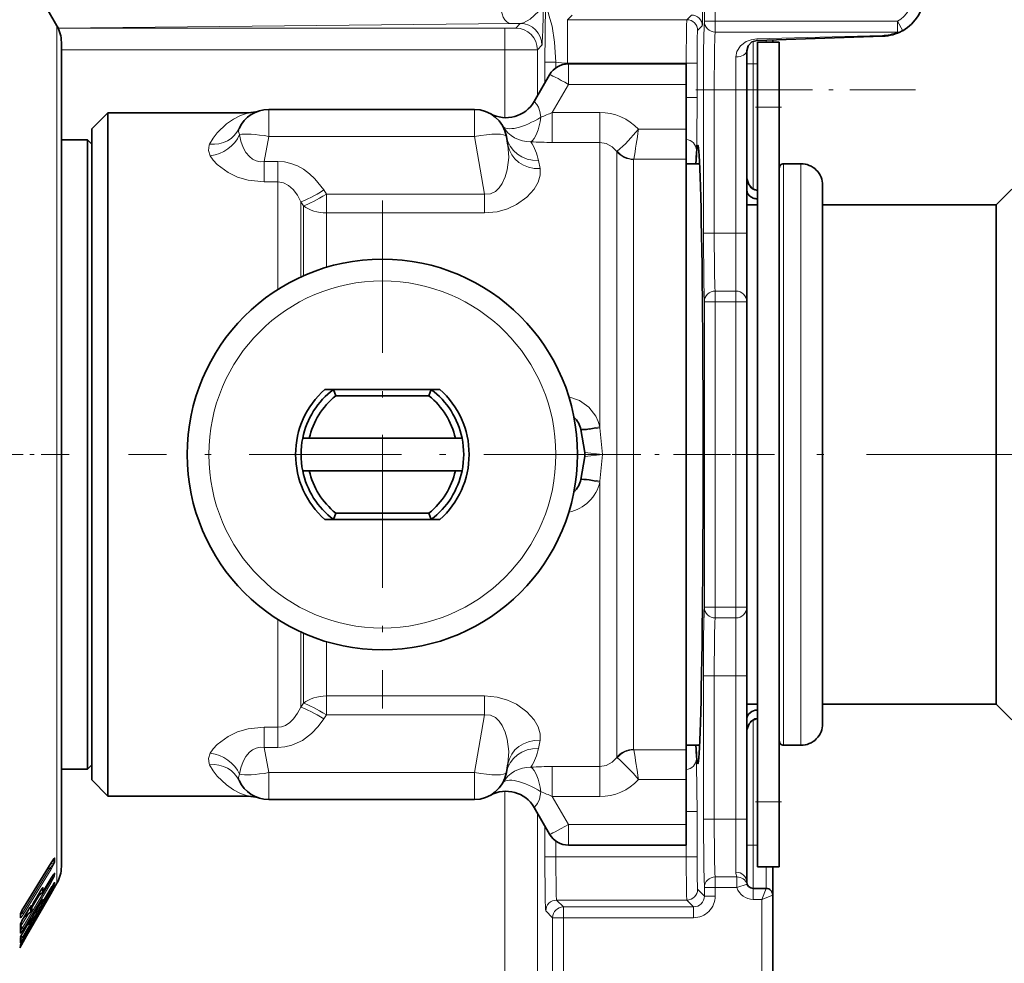
# Model space of a CAD drawing. Extents: x 0 to 420, y 0 to 297.
# Drawn here: x 361 to 384, y 190 to 212 of the extents above; entities that cross this region are included whole.
import ezdxf

# ---------------------------------------------------------------- set-up
doc = ezdxf.new("R2010")
doc.units = 0
doc.linetypes.add('DASHDOT', pattern=[18.5, 12, -3, 0.5, -3])

msp = doc.modelspace()

# ---------------------------------------------------------------- linework, layer by layer
at = {"color": 7, "lineweight": 35}
for p, q in [((361.810913, 211.98259), (360.950928, 213.472153)), ((381.306732, 211.870758), (381.297089, 211.86554)), ((361.911407, 211.60759), (361.911407, 210.444626)), ((361.911407, 193.770554), (361.911407, 211.60759)), ((377.952423, 211.648468), (380.845917, 211.745941)), ((378.461395, 211.60759), (377.961395, 211.60759)), ((377.961395, 211.60759), (377.961395, 210.10759)), ((378.311401, 211.660614), (378.311401, 211.60759)), ((378.461395, 211.60759), (378.461395, 210.10759)), ((377.711395, 211.407837), (377.711395, 210.507599)), ((373.600067, 211.10759), (376.311401, 211.10759)), ((376.311401, 210.633759), (376.311401, 211.10759)), ((372.812073, 210.242706), (373.167053, 210.85759)), ((361.911407, 210.444626), (361.911407, 209.357574)), ((376.311401, 210.633759), (376.311401, 209.59967)), ((377.711395, 207.207581), (377.711395, 210.507599)), ((362.611389, 209.60759), (362.986389, 209.98259)), ((362.986389, 209.98259), (362.986389, 205.883057)), ((362.986389, 209.98259), (366.222351, 209.98259)), ((371.432068, 210.057587), (366.690735, 210.057587)), ((377.961395, 210.10759), (377.961395, 194.10759)), ((378.461395, 210.10759), (378.461395, 194.10759)), ((362.611389, 209.60759), (362.611389, 205.703278)), ((376.311401, 208.91008), (376.311401, 209.59967)), ((362.511414, 209.35759), (361.911407, 209.35759)), ((362.511414, 209.35759), (362.511414, 196.633896)), ((362.611389, 209.257599), (362.511414, 209.35759)), ((372.170685, 209.437836), (372.206818, 209.232941)), ((362.611389, 209.257599), (362.611389, 196.709381)), ((376.311401, 198.751617), (376.311401, 208.91008)), ((376.311401, 208.807587), (376.624542, 208.807587)), ((378.461395, 198.94339), (378.461395, 208.707581)), ((378.561401, 208.807587), (378.961395, 208.807587)), ((383.461395, 207.85759), (384.286407, 208.682587)), ((379.461395, 199.135147), (379.461395, 208.307587)), ((379.461395, 207.955811), (379.461395, 207.85759)), ((377.711395, 207.85759), (377.961395, 207.85759)), ((379.461395, 207.85759), (383.461395, 207.85759)), ((383.461395, 199.350891), (383.461395, 207.85759)), ((377.711395, 207.207581), (377.711395, 205.627243)), ((362.986389, 198.332123), (362.986389, 205.883057)), ((362.611389, 205.703278), (362.611389, 194.60759)), ((377.711395, 198.587936), (377.711395, 205.627243)), ((368.186401, 203.60759), (367.988525, 203.60759)), ((368.237549, 203.457581), (368.186401, 203.60759)), ((370.436401, 203.60759), (368.186401, 203.60759)), ((370.385254, 203.457581), (370.436401, 203.60759)), ((370.436401, 203.60759), (370.634277, 203.60759)), ((370.385254, 203.457581), (368.237549, 203.457581)), ((367.627655, 202.48259), (367.474274, 202.48259)), ((370.995148, 202.48259), (367.627655, 202.48259)), ((370.995148, 202.48259), (371.148529, 202.48259)), ((373.884247, 202.681915), (373.977875, 202.151001)), ((373.884247, 201.533264), (373.977875, 202.064178)), ((367.627655, 201.73259), (367.474274, 201.73259)), ((370.995148, 201.73259), (367.627655, 201.73259)), ((370.995148, 201.73259), (371.148529, 201.73259)), ((368.237549, 200.757599), (368.186401, 200.60759)), ((368.237549, 200.757599), (370.385254, 200.757599)), ((370.385254, 200.757599), (370.436401, 200.60759)), ((368.186401, 200.60759), (367.988525, 200.60759)), ((368.186401, 200.60759), (370.436401, 200.60759)), ((370.436401, 200.60759), (368.186401, 200.60759)), ((370.436401, 200.60759), (370.634277, 200.60759)), ((383.461395, 196.35759), (383.461395, 199.350891)), ((379.461395, 195.907593), (379.461395, 199.135147)), ((378.461395, 195.507599), (378.461395, 198.94339)), ((376.311401, 195.305099), (376.311401, 198.751617)), ((377.711395, 198.587936), (377.711395, 197.007599)), ((362.986389, 198.332123), (362.986389, 194.23259)), ((377.711395, 193.707581), (377.711395, 197.007599)), ((362.511414, 196.633896), (362.511414, 194.85759)), ((377.711395, 196.35759), (377.961395, 196.35759)), ((379.461395, 196.35759), (379.461395, 196.259369)), ((379.461395, 196.35759), (383.461395, 196.35759)), ((383.461395, 196.35759), (384.286407, 195.532593)), ((379.461395, 196.259399), (379.461212, 196.251907)), ((376.311401, 195.407593), (376.624542, 195.407593)), ((376.311401, 194.615509), (376.311401, 195.305099)), ((378.561401, 195.407593), (378.961395, 195.407593)), ((372.170685, 194.777344), (372.206818, 194.982239)), ((361.911407, 194.857605), (361.911407, 192.60759)), ((362.511414, 194.85759), (361.911407, 194.85759)), ((362.611389, 194.957581), (362.511414, 194.85759)), ((362.611389, 194.60759), (362.986389, 194.23259)), ((376.311401, 193.581421), (376.311401, 194.615509)), ((362.986389, 194.23259), (366.222351, 194.23259)), ((371.432068, 194.157593), (366.690735, 194.157593)), ((377.961395, 192.60759), (377.961395, 194.10759)), ((378.461395, 192.60759), (378.461395, 194.10759)), ((372.812073, 193.972473), (373.167053, 193.35759)), ((361.911407, 192.60759), (361.911407, 193.770554)), ((377.711395, 193.707581), (377.711395, 192.257599)), ((376.311401, 193.10759), (376.311401, 193.581421)), ((373.600067, 193.10759), (376.311401, 193.10759)), ((361.675049, 192.699829), (361.03714, 191.663162)), ((378.461395, 192.60759), (377.961395, 192.60759)), ((378.311401, 192.60759), (378.311401, 191.957581)), ((361.678223, 192.345459), (361.494934, 192.039185)), ((361.678619, 192.121826), (361.495331, 191.808334)), ((361.669373, 192.030289), (361.568542, 191.855621)), ((361.747528, 192.122787), (361.669373, 191.987488)), ((361.810913, 192.23259), (361.747528, 192.122787)), ((378.161407, 192.10759), (377.861389, 192.10759)), ((361.669373, 191.987488), (361.109528, 191.017731)), ((361.406677, 192.010986), (361.304932, 191.840851)), ((361.477264, 192.018982), (361.351746, 191.919266)), ((378.311401, 172.257584), (378.311401, 191.957581)), ((361.13855, 191.593826), (361.037445, 191.424713)), ((361.232208, 191.676773), (361.236511, 191.689362)), ((361.233032, 191.627686), (361.232635, 191.677765)), ((361.239746, 191.701324), (361.236511, 191.689362)), ((361.240326, 191.703186), (361.239746, 191.701324)), ((361.407043, 191.731537), (361.305298, 191.557404)), ((361.476074, 191.78656), (361.409576, 191.73587)), ((361.49585, 191.717499), (361.498993, 191.725189)), ((361.498474, 191.723877), (361.498383, 191.722321)), ((361.500488, 191.728577), (361.498993, 191.725189)), ((360.972595, 191.521561), (360.970062, 191.510834)), ((360.970154, 191.481171), (360.970154, 191.511475)), ((361.204712, 191.569733), (361.051147, 191.447754)), ((361.233032, 191.385452), (361.232971, 191.407104)), ((361.238464, 191.422989), (361.235413, 191.41391)), ((361.239014, 191.4245), (361.238464, 191.422989)), ((361.407257, 191.567413), (361.305511, 191.391251)), ((360.97345, 191.287445), (360.971558, 191.280304)), ((361.138947, 191.292969), (361.037842, 191.119873)), ((361.203522, 191.327057), (361.123016, 191.265686)), ((361.201813, 191.206635), (361.189453, 191.197754)), ((361.235779, 191.262177), (361.232483, 191.254944)), ((361.23642, 191.26355), (361.235779, 191.262177)), ((361.109528, 191.017731), (360.950928, 190.743011)), ((360.972168, 190.987411), (360.970642, 190.98288)), ((361.13913, 191.111832), (361.038025, 190.936722)), ((360.969696, 190.809509), (360.967957, 190.805634))]:
    msp.add_line(p, q, dxfattribs=at)
at = {"color": 7, "lineweight": 13}
for p, q in [((376.734772, 212.934265), (376.734772, 212.087936)), ((376.984741, 212.934265), (376.984741, 212.087936)), ((373.578949, 212.125214), (373.686401, 212.232666)), ((376.329071, 212.125214), (376.436523, 212.232666)), ((372.275421, 212.034271), (361.838989, 211.929092)), ((372.275421, 212.034271), (372.490601, 212.036713)), ((372.385437, 211.931549), (372.490601, 212.036713)), ((373.578949, 212.125214), (373.578949, 211.125366)), ((373.578949, 212.125214), (376.329071, 212.125214)), ((376.984741, 212.087936), (376.734772, 212.087936)), ((381.182892, 212.087936), (376.984741, 212.087936)), ((376.984741, 212.087936), (376.984741, 211.841003)), ((381.182892, 212.087936), (381.182892, 211.841003)), ((381.182892, 212.087936), (381.306732, 211.870758)), ((361.810913, 211.98259), (361.810913, 193.441467)), ((372.135468, 211.927246), (361.839844, 211.927246)), ((372.135468, 211.927246), (372.135468, 211.427338)), ((376.579041, 211.875259), (376.686462, 211.982697)), ((381.182892, 211.841003), (376.984741, 211.841003)), ((377.861389, 211.628876), (377.861389, 211.10759)), ((377.94397, 211.681015), (380.837585, 211.763275)), ((378.161407, 211.655548), (378.161407, 211.60759)), ((372.135468, 211.427338), (361.911407, 211.427338)), ((372.135468, 211.427338), (372.135468, 209.868195)), ((372.885345, 211.43161), (372.990509, 211.536774)), ((372.885345, 211.43161), (372.885345, 210.36969)), ((373.307556, 211.150116), (373.057587, 211.150116)), ((373.057587, 211.150116), (373.057587, 210.667984)), ((373.307556, 211.150116), (373.307556, 211.013092)), ((373.578949, 211.125366), (376.316223, 211.125366)), ((373.600067, 210.633759), (373.600067, 211.10759)), ((376.316223, 211.125366), (376.316223, 210.331177)), ((376.316223, 211.125366), (376.566162, 211.125366)), ((376.566162, 211.125366), (376.566162, 210.331177)), ((377.461395, 211.267166), (377.461395, 210.507599)), ((377.711395, 211.10759), (377.861389, 211.10759)), ((377.861389, 211.10759), (377.961395, 211.10759)), ((377.861389, 211.10759), (377.861389, 208.221466)), ((373.228241, 209.989716), (373.600067, 210.633759)), ((373.600067, 210.633759), (376.311401, 210.633759)), ((376.711182, 207.207581), (376.711182, 210.507599)), ((376.961151, 210.507599), (376.711182, 210.507599)), ((376.961151, 207.207581), (376.961151, 210.507599)), ((376.961151, 210.507599), (377.461395, 210.507599)), ((377.461395, 207.207581), (377.461395, 210.507599)), ((377.461395, 210.507599), (377.711395, 210.507599)), ((376.316223, 210.331177), (376.566162, 210.331177)), ((366.690735, 210.057587), (366.690735, 209.437836)), ((371.432068, 210.057587), (371.432068, 209.437836)), ((374.322723, 209.989716), (373.228241, 209.989716)), ((373.228241, 209.989716), (373.228241, 209.29776)), ((374.322723, 209.989716), (374.322723, 209.29776)), ((378.461395, 210.10759), (377.961395, 210.10759)), ((376.311401, 209.59967), (375.215393, 209.59967)), ((366.690735, 209.437836), (366.588562, 208.858505)), ((371.432068, 209.437836), (366.690735, 209.437836)), ((371.432068, 209.437836), (371.666626, 208.107666)), ((374.322723, 209.29776), (373.228241, 209.29776)), ((374.322723, 202.745819), (374.322723, 209.29776)), ((374.713043, 209.086029), (374.72641, 209.095657)), ((374.713043, 198.661713), (374.713043, 209.086029)), ((366.588562, 208.858505), (366.588562, 208.390381)), ((366.900757, 208.858505), (366.588562, 208.858505)), ((366.900757, 208.858505), (366.900757, 208.390381)), ((372.945404, 208.69342), (372.909302, 208.879395)), ((375.103363, 208.903992), (375.105255, 208.91008)), ((375.103363, 198.751617), (375.103363, 208.903992)), ((376.311401, 208.91008), (375.105255, 208.91008)), ((378.561401, 198.895447), (378.561401, 208.807587)), ((378.961395, 198.895447), (378.961395, 208.807587)), ((366.900757, 208.390381), (366.588562, 208.390381)), ((366.900757, 208.390381), (366.900757, 205.90741)), ((368.022064, 208.107666), (367.961395, 208.202103)), ((377.957031, 208.181763), (377.958008, 208.193146)), ((377.957031, 208.181763), (377.957031, 207.99826)), ((367.431061, 207.929047), (367.431061, 206.195908)), ((367.49173, 207.837769), (367.431061, 207.929047)), ((368.022064, 208.107666), (368.022064, 207.672028)), ((371.666626, 208.107666), (368.022064, 208.107666)), ((371.666626, 208.107666), (371.666626, 207.672028)), ((379.461212, 207.963699), (379.461395, 207.955811)), ((367.49173, 206.223267), (367.49173, 207.837769)), ((371.666626, 207.672028), (368.022064, 207.672028)), ((368.022064, 206.418915), (368.022064, 207.672028)), ((376.961151, 207.207581), (376.711182, 207.207581)), ((376.961151, 207.207581), (377.461395, 207.207581)), ((377.461395, 207.207581), (377.461395, 205.874176)), ((377.461395, 207.207581), (377.711395, 207.207581)), ((376.984741, 205.874176), (377.461395, 205.874176)), ((376.984741, 205.627243), (376.984741, 205.874176)), ((377.461395, 205.874176), (377.461395, 205.627243)), ((376.734772, 205.627243), (376.734772, 198.587936)), ((376.984741, 205.627243), (376.734772, 205.627243)), ((376.984741, 205.627243), (376.984741, 198.587936)), ((376.984741, 205.627243), (377.461395, 205.627243)), ((377.461395, 198.587936), (377.461395, 205.627243)), ((377.461395, 205.627243), (377.711395, 205.627243)), ((374.325195, 202.722534), (374.322723, 202.745819)), ((374.385742, 202.10759), (374.325195, 202.722534)), ((373.977875, 202.151001), (374.385742, 202.10759)), ((373.977875, 202.064178), (374.385742, 202.10759)), ((374.385742, 202.10759), (374.325195, 201.492645)), ((374.322723, 201.46936), (374.325195, 201.492645)), ((374.322723, 198.571823), (374.322723, 201.46936)), ((378.561401, 195.407593), (378.561401, 198.895447)), ((378.961395, 195.407593), (378.961395, 198.895447)), ((374.713043, 198.661713), (374.713043, 195.12915)), ((375.103363, 198.751617), (375.103363, 195.311188)), ((374.322723, 198.571823), (374.322723, 194.917404)), ((376.984741, 198.587936), (376.734772, 198.587936)), ((376.984741, 198.587936), (376.984741, 198.341003)), ((377.461395, 198.587936), (376.984741, 198.587936)), ((377.461395, 198.587936), (377.461395, 198.341003)), ((377.461395, 198.587936), (377.711395, 198.587936)), ((366.900757, 198.307755), (366.900757, 195.824799)), ((377.461395, 198.341003), (376.984741, 198.341003)), ((377.461395, 198.341003), (377.461395, 197.007599)), ((367.431061, 198.019272), (367.431061, 196.286133)), ((367.49173, 197.991913), (367.49173, 196.377411)), ((368.022064, 197.796265), (368.022064, 196.543152)), ((376.711182, 193.707581), (376.711182, 197.007599)), ((376.961151, 197.007599), (376.711182, 197.007599)), ((376.961151, 193.707581), (376.961151, 197.007599)), ((376.961151, 197.007599), (377.461395, 197.007599)), ((377.461395, 193.707581), (377.461395, 197.007599)), ((377.461395, 197.007599), (377.711395, 197.007599)), ((367.431061, 196.286133), (367.49173, 196.377411)), ((368.022064, 196.543152), (368.022064, 196.107513)), ((368.022064, 196.543152), (371.666626, 196.543152)), ((371.666626, 196.543152), (371.666626, 196.107513)), ((377.957031, 196.033417), (377.957031, 196.216919)), ((367.961395, 196.013077), (368.022064, 196.107513)), ((368.022064, 196.107513), (371.666626, 196.107513)), ((371.432068, 194.777344), (371.666626, 196.107513)), ((377.861389, 195.993713), (377.861389, 193.10759)), ((377.958008, 196.022034), (377.957031, 196.033417)), ((366.588562, 195.824799), (366.588562, 195.356674)), ((366.588562, 195.824799), (366.900757, 195.824799)), ((366.900757, 195.824799), (366.900757, 195.356674)), ((372.909302, 195.335785), (372.945404, 195.521759)), ((366.690735, 194.777344), (366.588562, 195.356674)), ((366.588562, 195.356674), (366.900757, 195.356674)), ((375.103363, 195.311188), (375.105255, 195.305099)), ((376.311401, 195.305099), (375.105255, 195.305099)), ((374.713043, 195.12915), (374.72641, 195.119522)), ((371.432068, 194.777344), (366.690735, 194.777344)), ((366.690735, 194.157593), (366.690735, 194.777344)), ((371.432068, 194.157593), (371.432068, 194.777344)), ((374.322723, 194.917404), (373.228241, 194.917404)), ((373.228241, 194.225464), (373.228241, 194.917404)), ((374.322723, 194.225464), (374.322723, 194.917404)), ((376.311401, 194.615509), (375.215393, 194.615509)), ((372.135468, 194.346985), (372.135468, 188.472382)), ((373.228241, 194.225464), (373.600067, 193.581421)), ((374.322723, 194.225464), (373.228241, 194.225464)), ((378.461395, 194.10759), (377.961395, 194.10759)), ((372.885345, 193.845505), (372.885345, 188.718063)), ((376.316223, 193.884003), (376.316223, 192.839813)), ((376.316223, 193.884003), (376.566162, 193.884003)), ((376.566162, 193.884003), (376.566162, 192.839813)), ((376.961151, 193.707581), (376.711182, 193.707581)), ((376.961151, 193.707581), (377.461395, 193.707581)), ((377.461395, 193.707581), (377.461395, 192.484161)), ((377.461395, 193.707581), (377.711395, 193.707581)), ((361.810913, 193.441467), (361.810913, 192.23259)), ((373.057587, 193.547195), (373.057587, 192.839813)), ((373.600067, 193.581421), (376.311401, 193.581421)), ((373.600067, 193.581421), (373.600067, 193.10759)), ((373.307556, 193.202087), (373.307556, 192.839813)), ((377.711395, 193.10759), (377.861389, 193.10759)), ((377.861389, 193.10759), (377.961395, 193.10759)), ((377.861389, 193.10759), (377.861389, 192.10759)), ((361.72229, 192.771622), (361.738678, 192.785004)), ((361.738678, 192.696838), (361.738678, 192.785004)), ((361.76062, 192.719238), (361.76062, 192.807526)), ((373.307556, 192.839813), (373.057587, 192.839813)), ((373.307556, 192.839813), (376.316223, 192.839813)), ((376.316223, 192.839813), (376.566162, 192.839813)), ((361.654205, 192.582626), (361.016296, 191.545898)), ((361.676147, 192.704254), (361.038208, 191.667557)), ((361.676147, 192.550995), (361.038208, 191.514313)), ((361.654205, 192.582626), (361.58017, 192.545593)), ((361.738678, 192.696838), (361.644043, 192.649384)), ((361.676147, 192.704254), (361.675049, 192.699829)), ((378.161407, 192.60759), (378.161407, 192.10759)), ((361.64743, 192.254303), (361.016113, 191.198151)), ((361.678833, 192.347748), (361.495544, 192.041473)), ((361.611633, 192.234161), (361.64743, 192.254303)), ((361.672211, 192.335358), (361.73465, 192.370544)), ((361.678833, 192.347748), (361.678223, 192.345459)), ((361.738586, 192.437531), (361.73465, 192.370544)), ((361.760529, 192.460571), (361.756592, 192.393524)), ((376.984741, 192.374176), (377.483246, 192.374176)), ((376.984741, 192.127243), (376.984741, 192.374176)), ((377.483246, 192.127243), (377.483246, 192.374176)), ((361.669373, 192.226837), (361.038025, 191.170746)), ((361.669373, 192.048355), (361.038025, 190.967346)), ((361.464478, 192.101166), (361.471313, 192.106644)), ((361.495544, 192.041473), (361.494934, 192.039185)), ((361.678833, 192.12262), (361.495544, 191.809143)), ((361.669373, 192.030441), (361.568542, 191.855774)), ((361.678833, 192.12262), (361.678619, 192.121826)), ((361.704834, 192.166138), (361.73465, 192.184845)), ((361.707855, 192.096252), (361.73465, 192.114655)), ((361.738312, 192.220215), (361.73465, 192.184845)), ((361.756592, 192.173218), (361.746918, 192.160034)), ((361.756592, 192.13858), (361.747528, 192.122787)), ((361.760529, 192.24855), (361.756592, 192.20842)), ((376.579041, 192.08992), (376.734772, 191.934189)), ((376.734772, 192.127243), (376.734772, 191.934189)), ((376.984741, 192.127243), (376.734772, 192.127243)), ((376.984741, 192.127243), (376.984741, 191.934189)), ((376.984741, 192.127243), (377.483246, 192.127243)), ((377.483246, 192.127243), (377.719604, 192.20871)), ((377.861389, 191.85759), (377.861389, 192.10759)), ((378.061401, 191.85759), (378.161407, 192.10759)), ((361.491028, 191.802155), (361.016113, 190.988937)), ((361.232941, 191.663956), (361.416382, 191.970612)), ((361.305511, 191.843552), (361.304932, 191.840851)), ((361.407257, 192.013672), (361.305511, 191.843552)), ((361.473602, 192.018402), (361.354553, 191.923767)), ((361.407257, 192.013672), (361.406677, 192.010986)), ((361.477264, 192.018982), (361.473602, 192.018402)), ((361.495544, 191.809143), (361.495331, 191.808334)), ((373.328979, 191.839966), (376.329071, 191.839966)), ((373.328979, 191.839966), (373.484741, 191.684235)), ((376.329071, 191.839966), (376.484802, 191.684235)), ((376.984741, 191.934189), (376.734772, 191.934189)), ((378.061401, 191.85759), (377.861389, 191.85759)), ((378.061401, 191.85759), (378.311401, 191.957581)), ((378.061401, 172.35759), (378.061401, 191.85759)), ((361.016296, 191.545898), (360.990723, 191.572281)), ((361.038208, 191.667557), (361.03714, 191.663162)), ((361.13913, 191.596603), (361.038025, 191.42749)), ((361.13913, 191.596603), (361.13855, 191.593826)), ((361.196503, 191.684143), (361.204041, 191.690201)), ((361.20105, 191.569138), (361.200439, 191.624512)), ((361.206726, 191.648193), (361.204041, 191.690201)), ((361.228668, 191.671387), (361.225983, 191.71344)), ((361.232758, 191.686584), (361.228668, 191.671387)), ((361.233643, 191.689453), (361.232758, 191.686584)), ((361.407257, 191.732574), (361.305511, 191.558441)), ((361.407257, 191.732574), (361.407043, 191.731537)), ((361.473602, 191.785507), (361.410522, 191.737396)), ((361.466553, 191.665543), (361.466614, 191.668396)), ((361.476074, 191.78656), (361.473602, 191.785507)), ((361.490631, 191.706604), (361.49585, 191.717499)), ((361.490631, 191.706604), (361.494781, 191.716843)), ((361.494781, 191.716843), (361.498993, 191.725189)), ((361.497314, 191.722534), (361.494781, 191.716843)), ((361.497314, 191.722534), (361.500488, 191.728577)), ((373.079041, 191.589996), (373.234772, 191.434265)), ((373.484741, 191.684235), (376.484802, 191.684235)), ((373.484741, 191.434265), (373.484741, 191.684235)), ((376.484802, 191.434265), (376.484802, 191.684235)), ((360.960114, 191.446442), (360.960114, 191.477661)), ((360.97702, 191.236145), (361.151062, 191.527115)), ((361.016632, 191.387604), (361.053894, 191.449936)), ((361.038025, 191.42749), (361.037445, 191.424713)), ((361.20105, 191.569138), (361.053894, 191.452179)), ((361.20105, 191.326019), (361.200439, 191.359131)), ((361.204712, 191.569733), (361.20105, 191.569138)), ((361.206726, 191.375336), (361.204254, 191.398926)), ((361.228668, 191.399017), (361.225983, 191.424179)), ((361.232758, 191.411316), (361.228668, 191.399017)), ((361.232758, 191.411316), (361.238464, 191.422989)), ((361.233643, 191.413696), (361.232758, 191.411316)), ((361.233643, 191.413696), (361.239014, 191.4245)), ((361.305511, 191.558441), (361.305298, 191.557404)), ((361.407257, 191.567551), (361.305511, 191.391388)), ((373.234772, 191.434265), (373.234772, 172.780914)), ((373.484741, 191.434265), (373.234772, 191.434265)), ((373.484741, 191.434265), (373.484741, 172.780914)), ((373.484741, 191.434265), (376.484802, 191.434265)), ((360.97702, 191.236145), (360.973694, 191.238937)), ((360.973969, 191.231537), (360.97702, 191.236145)), ((360.97702, 191.236145), (361.016113, 191.198151)), ((361.038025, 191.120972), (361.037842, 191.119873)), ((361.13913, 191.294067), (361.038025, 191.120972)), ((361.20105, 191.326019), (361.123932, 191.267212)), ((361.13913, 191.294067), (361.138947, 191.292969)), ((361.20105, 191.206146), (361.189514, 191.197861)), ((361.20105, 191.206146), (361.200439, 191.215408)), ((361.203522, 191.327057), (361.20105, 191.326019)), ((361.206726, 191.223511), (361.206177, 191.225281)), ((361.225983, 191.254456), (361.216522, 191.241486)), ((361.228668, 191.247437), (361.225983, 191.254456)), ((361.232758, 191.2565), (361.228668, 191.247437)), ((361.228668, 191.247437), (361.232483, 191.254944)), ((361.232758, 191.2565), (361.235779, 191.262177)), ((361.233643, 191.258331), (361.232758, 191.2565)), ((361.233643, 191.258331), (361.23642, 191.26355)), ((360.966614, 190.976151), (360.972168, 190.987411)), ((361.038025, 190.967346), (360.966614, 190.858948)), ((361.038025, 190.893921), (360.966614, 190.770905)), ((361.016113, 190.988937), (360.984253, 191.0168)), ((361.13913, 191.111969), (361.038025, 190.936859)), ((361.109528, 191.017731), (361.038025, 190.893921)), ((360.966614, 190.80368), (360.961853, 190.790924)), ((360.961853, 190.763489), (360.967407, 190.775482)), ((360.961853, 190.763489), (360.966614, 190.770905)), ((360.966614, 190.80368), (360.969696, 190.809509))]:
    msp.add_line(p, q, dxfattribs=at)
at = {"color": 7, "linetype": 'DASHDOT', "lineweight": 13, "ltscale": 0.003008}
for p, q in [((377.971436, 211.10759), (377.851135, 211.10759)), ((377.971436, 193.10759), (377.851135, 193.10759))]:
    msp.add_line(p, q, dxfattribs=at)
at = {"color": 7, "linetype": 'DASHDOT', "lineweight": 13, "ltscale": 0.126775}
msp.add_line((381.605469, 210.507599), (376.534485, 210.507599), dxfattribs=at)
at = {"color": 7, "linetype": 'DASHDOT', "lineweight": 13, "ltscale": 0.015007}
msp.add_line((378.511414, 210.10759), (377.911133, 210.10759), dxfattribs=at)
at = {"color": 7, "linetype": 'DASHDOT', "lineweight": 13, "ltscale": 0.2925}
for p, q in [((369.311401, 207.957581), (369.311401, 196.257599)), ((375.161407, 202.10759), (363.461395, 202.10759))]:
    msp.add_line(p, q, dxfattribs=at)
at = {"color": 7, "linetype": 'DASHDOT', "lineweight": 13, "ltscale": 0.015058}
msp.add_line((377.511597, 207.207581), (376.909271, 207.207581), dxfattribs=at)
at = {"color": 7, "linetype": 'DASHDOT', "lineweight": 13, "ltscale": 0.022507}
msp.add_line((369.311401, 202.557617), (369.311401, 201.657318), dxfattribs=at)
at = {"color": 7, "linetype": 'DASHDOT', "lineweight": 13, "ltscale": 0.053397}
msp.add_line((362.089386, 202.10759), (359.953491, 202.10759), dxfattribs=at)
at = {"color": 7, "linetype": 'DASHDOT', "lineweight": 13, "ltscale": 0.109167}
msp.add_line((373.958588, 202.10759), (378.325287, 202.10759), dxfattribs=at)
at = {"color": 7, "linetype": 'DASHDOT', "lineweight": 13, "ltscale": 0.325507}
msp.add_line((390.396423, 202.10759), (377.376129, 202.10759), dxfattribs=at)
at = {"color": 7, "linetype": 'DASHDOT', "lineweight": 13, "ltscale": 0.015131}
msp.add_line((377.511841, 197.007599), (376.906616, 197.007599), dxfattribs=at)
at = {"color": 7, "linetype": 'DASHDOT', "lineweight": 13, "ltscale": 0.015}
msp.add_line((377.911407, 194.10759), (378.511414, 194.10759), dxfattribs=at)
at = {"color": 7, "linetype": 'DASHDOT', "lineweight": 13, "ltscale": 0.015714}
msp.add_line((377.535645, 193.707581), (376.907074, 193.707581), dxfattribs=at)
at = {"color": 7, "lineweight": 13}
for points in [[(376.686462, 211.982697), (376.686768, 211.98317), (376.687317, 211.985168), (376.689026, 211.999634), (376.693695, 212.11618), (376.698669, 212.970367)], [(372.490601, 212.036713), (372.567017, 212.052597), (372.72052, 212.134888), (372.912506, 212.312012), (372.992706, 212.440475), (373.025116, 212.571228)], [(372.990509, 211.536774), (372.991394, 211.538422), (372.993073, 211.546082), (372.997864, 211.59787), (373.009033, 211.875946), (373.025116, 212.571228)], [(373.057587, 211.150116), (373.073425, 212.471954), (373.079041, 212.625153)], [(373.307556, 211.150116), (373.278809, 211.606812), (373.224823, 211.972656), (373.152039, 212.230865), (373.086761, 212.496429), (373.079041, 212.625153)], [(376.329071, 212.125214), (376.328827, 212.124725), (376.328339, 212.12265), (376.326874, 212.10817), (376.322906, 211.997559), (376.316223, 211.125366)], [(376.711182, 210.507599), (376.716064, 211.408966), (376.728943, 211.997726), (376.734772, 212.087936)], [(372.385437, 211.931549), (372.384888, 211.93132), (372.381805, 211.930878), (372.204468, 211.927429), (372.135468, 211.927246)], [(376.579041, 211.875259), (376.578705, 211.874725), (376.578064, 211.872314), (376.576202, 211.854553), (376.571106, 211.711548), (376.566162, 211.125366)], [(376.961151, 210.507599), (376.968506, 211.419159), (376.977478, 211.735107), (376.984741, 211.841003)], [(377.94397, 211.681015), (377.811157, 211.662354), (377.698151, 211.619751), (377.566772, 211.522308), (377.483429, 211.389374), (377.461395, 211.267166)], [(372.885345, 211.43161), (372.873871, 211.430939), (372.135468, 211.427338)], [(372.964081, 209.879395), (372.944214, 210.011993), (372.90863, 210.110992), (372.870178, 210.173615), (372.817688, 210.23172), (372.812958, 210.237885), (372.81192, 210.240173), (372.811798, 210.241989), (372.812073, 210.242706)], [(376.549866, 209.121826), (376.557983, 209.354782), (376.566162, 210.331177)], [(365.328613, 209.255112), (365.410095, 209.394623), (365.503693, 209.518814), (365.71579, 209.722321), (365.882751, 209.835419), (366.043457, 209.916992), (366.222351, 209.98259)], [(366.018097, 209.476532), (365.996399, 209.551636), (366.009674, 209.621704)], [(374.72641, 209.095657), (374.917877, 209.264862), (375.215393, 209.59967)], [(366.588562, 208.858505), (366.493195, 208.854095), (366.402496, 208.872482), (366.319702, 208.912262), (366.246918, 208.969818), (366.166595, 209.066437), (366.104309, 209.177765), (366.050262, 209.324707), (366.018097, 209.476532)], [(374.713043, 209.086029), (374.606018, 209.198944), (374.471924, 209.272278), (374.322723, 209.29776)], [(365.345459, 208.990021), (365.303284, 209.113358), (365.317993, 209.231201), (365.328613, 209.255112)], [(372.206818, 209.232941), (372.227051, 208.952362), (372.192322, 208.665253), (372.145416, 208.502594), (372.074829, 208.348434), (372.006287, 208.249146), (371.9216, 208.169067), (371.801422, 208.112228), (371.666626, 208.107666)], [(366.588562, 208.390381), (366.218262, 208.428192), (365.970764, 208.500824), (365.754181, 208.603546), (365.50592, 208.787872), (365.414337, 208.888077), (365.345459, 208.990021)], [(367.961395, 208.202103), (367.75766, 208.462189), (367.634308, 208.577667), (367.496063, 208.678833), (367.355347, 208.755981), (367.203613, 208.813721), (367.054199, 208.847107), (366.900757, 208.858505)], [(372.945404, 208.69342), (372.947968, 208.542633), (372.901489, 208.383728), (372.809021, 208.22229), (372.638947, 208.033356), (372.40451, 207.864044), (372.194092, 207.765274), (371.955994, 207.698853), (371.666626, 207.672028)], [(367.431061, 207.929047), (367.35144, 208.080353), (367.251831, 208.213684), (367.149109, 208.305664), (367.032532, 208.367188), (366.900757, 208.390381)], [(377.957031, 208.181763), (377.894104, 208.194092), (377.807922, 208.252228), (377.748444, 208.340683), (377.71817, 208.437546), (377.711395, 208.513733)], [(376.734772, 205.627243), (376.719971, 206.042725), (376.711182, 207.207581)], [(376.984741, 205.874176), (376.978241, 205.96347), (376.967957, 206.325012), (376.961151, 207.207581)], [(374.322723, 202.745819), (374.285461, 202.870972), (374.229706, 202.989075), (374.069336, 203.194733), (373.856964, 203.347778), (373.61026, 203.438446)], [(376.711182, 197.007599), (376.716064, 197.908966), (376.728943, 198.497726), (376.734772, 198.587936)], [(376.961151, 197.007599), (376.968506, 197.919159), (376.977478, 198.235107), (376.984741, 198.341003)], [(372.945404, 195.521759), (372.947968, 195.672546), (372.901489, 195.831451), (372.809021, 195.992889), (372.638947, 196.181824), (372.40451, 196.351135), (372.194092, 196.449905), (371.955994, 196.516327), (371.666626, 196.543152)], [(366.900757, 195.824799), (366.989929, 195.835358), (367.075806, 195.866058), (367.176788, 195.930511), (367.265625, 196.017059), (367.356781, 196.143555), (367.431061, 196.286133)], [(366.900757, 195.356674), (367.066925, 195.370041), (367.228119, 195.409088), (367.46936, 195.519836), (367.677765, 195.675232), (367.83197, 195.836395), (367.961395, 196.013077)], [(372.206818, 194.982239), (372.227051, 195.262817), (372.192322, 195.549927), (372.145416, 195.712585), (372.074829, 195.866745), (372.006287, 195.966034), (371.9216, 196.046112), (371.801422, 196.102951), (371.666626, 196.107513)], [(377.957031, 196.033417), (377.894104, 196.021088), (377.807922, 195.962952), (377.748444, 195.874496), (377.71817, 195.777618), (377.711395, 195.701447)], [(366.588562, 195.824799), (366.218262, 195.786987), (365.970764, 195.714355), (365.754181, 195.611633), (365.50592, 195.427307), (365.414337, 195.327103), (365.345459, 195.225159)], [(365.345459, 195.225159), (365.303284, 195.101822), (365.317993, 194.983963), (365.328613, 194.960068)], [(366.588562, 195.356674), (366.493195, 195.361084), (366.402496, 195.342697), (366.319702, 195.302917), (366.246918, 195.245361), (366.166595, 195.148743), (366.104309, 195.037415), (366.050262, 194.890457), (366.018097, 194.738647)], [(374.713043, 195.12915), (374.606018, 195.016235), (374.471924, 194.942902), (374.322723, 194.917404)], [(375.215393, 194.615509), (375.093842, 194.761398), (374.780548, 195.077286), (374.72641, 195.119522)], [(376.566162, 193.884003), (376.555786, 194.947937), (376.549866, 195.093353)], [(365.328613, 194.960068), (365.410095, 194.820557), (365.503693, 194.696365), (365.71579, 194.492859), (365.882751, 194.379761), (366.043457, 194.298187), (366.222351, 194.23259)], [(366.018097, 194.738647), (365.996399, 194.663544), (366.009674, 194.593475)], [(372.812073, 193.972473), (372.811768, 193.973236), (372.811981, 193.975189), (372.813202, 193.977676), (372.818604, 193.984482), (372.884735, 194.062256), (372.933105, 194.164551), (372.964081, 194.335785)], [(376.734772, 192.127243), (376.719421, 192.573547), (376.711182, 193.707581)], [(376.984741, 192.374176), (376.978241, 192.46347), (376.967957, 192.825012), (376.961151, 193.707581)], [(361.676147, 192.704254), (361.738617, 192.796417), (361.751007, 192.809479), (361.754944, 192.812164), (361.75769, 192.812897), (361.758667, 192.812653), (361.759766, 192.811615), (361.760223, 192.810516), (361.76062, 192.807526)], [(361.676147, 192.550995), (361.758606, 192.708221), (361.76062, 192.719238)], [(361.733704, 192.786514), (361.736969, 192.788849), (361.738068, 192.789307), (361.738831, 192.789398), (361.739288, 192.789124), (361.739471, 192.788513), (361.739441, 192.787598), (361.738678, 192.785004)], [(373.057587, 192.839813), (373.065491, 191.877228), (373.073975, 191.62915), (373.077332, 191.59549), (373.078461, 191.590988), (373.079041, 191.589996)], [(373.307556, 192.839813), (373.319427, 191.949677), (373.325653, 191.854431), (373.327881, 191.842163), (373.328613, 191.840393), (373.328979, 191.839966)], [(376.316223, 192.839813), (376.323395, 191.947479), (376.327087, 191.85434), (376.3284, 191.842163), (376.329071, 191.839966)], [(376.566162, 192.839813), (376.568878, 192.382263), (376.575928, 192.114532), (376.577972, 192.093369), (376.578674, 192.090546), (376.579041, 192.08992)], [(361.654205, 192.582626), (361.721588, 192.661072), (361.736694, 192.684814), (361.739166, 192.691406), (361.739319, 192.695526), (361.738678, 192.696838)], [(361.73465, 192.370544), (361.735199, 192.369446), (361.735229, 192.368362), (361.734406, 192.365082), (361.730164, 192.35675), (361.64743, 192.254303)], [(361.756592, 192.393524), (361.753387, 192.382095), (361.669373, 192.226837)], [(361.760529, 192.460571), (361.760406, 192.46225), (361.760223, 192.46286), (361.759766, 192.463486), (361.758606, 192.463684), (361.757507, 192.463257), (361.754364, 192.460846), (361.735046, 192.436478), (361.678833, 192.347748)], [(361.738586, 192.437531), (361.739502, 192.439667), (361.739624, 192.440323), (361.738892, 192.440582), (361.737579, 192.439697)], [(361.407257, 192.013672), (361.478333, 192.121765), (361.486389, 192.13031), (361.489075, 192.132248), (361.490997, 192.132935), (361.49173, 192.132874), (361.492523, 192.132355), (361.492889, 192.131714), (361.493256, 192.129837)], [(361.73465, 192.184845), (361.735199, 192.184296), (361.735229, 192.183502), (361.734253, 192.180664), (361.700684, 192.134216), (361.64743, 192.069977)], [(361.73465, 192.114655), (361.735168, 192.114777), (361.735168, 192.114182), (361.73468, 192.113098), (361.712585, 192.083206), (361.667664, 192.027344)], [(361.756592, 192.20842), (361.753387, 192.199799), (361.669373, 192.048355)], [(361.756592, 192.173218), (361.755737, 192.172882), (361.754211, 192.171112), (361.669373, 192.030441)], [(361.760529, 192.24855), (361.760468, 192.249268), (361.760132, 192.249695), (361.75943, 192.249527), (361.758606, 192.248932), (361.754364, 192.24411), (361.678833, 192.12262)], [(361.407257, 191.732574), (361.478333, 191.84726), (361.489075, 191.86084), (361.49173, 191.862946), (361.492279, 191.863129), (361.492798, 191.863007), (361.493256, 191.862)], [(361.13913, 191.596603), (361.210236, 191.704712), (361.218689, 191.713684), (361.221497, 191.715759), (361.223541, 191.716522), (361.224304, 191.716492), (361.225159, 191.715958), (361.225555, 191.715332), (361.225983, 191.71344)], [(361.038208, 191.514313), (360.9823, 191.442352), (360.969757, 191.435272), (360.965424, 191.435013)], [(361.016296, 191.545898), (360.986603, 191.515244), (360.970459, 191.513123)], [(361.13913, 191.294067), (361.210236, 191.408676), (361.221497, 191.422882), (361.224304, 191.42511), (361.224915, 191.425293), (361.225464, 191.425201), (361.225983, 191.424179)], [(361.038025, 191.170746), (360.983002, 191.091248), (360.970764, 191.079803), (360.966614, 191.077454)], [(361.016113, 191.198151), (360.985321, 191.163086), (360.973724, 191.159027)], [(361.13913, 191.111969), (361.210205, 191.231995), (361.224304, 191.253128), (361.225372, 191.254288), (361.225983, 191.254456)], [(360.961853, 190.85849), (360.961914, 190.856842), (360.962128, 190.856384), (360.963043, 190.856201), (360.963959, 190.856644), (360.966614, 190.858948)]]:
    msp.add_lwpolyline(points, dxfattribs=at)
at = {"color": 7, "lineweight": 35}
for points in [[(377.952423, 211.648468), (377.832214, 211.614563), (377.741852, 211.523972), (377.711395, 211.407837)], [(377.958008, 208.193146), (377.847748, 208.230133), (377.761505, 208.324585), (377.713959, 208.469116), (377.711395, 208.513733)], [(377.859039, 208.015518), (377.780823, 208.05957), (377.732239, 208.117767), (377.711395, 208.19693)], [(377.957031, 196.216919), (377.908997, 196.212646), (377.825317, 196.184998), (377.756134, 196.13147), (377.719208, 196.067291), (377.711395, 196.01825)], [(377.958008, 196.022034), (377.852081, 195.987946), (377.767365, 195.900192), (377.716614, 195.764908), (377.711395, 195.701447)]]:
    msp.add_lwpolyline(points, dxfattribs=at)
msp.add_circle((369.311401, 202.10759), 4.5, dxfattribs=at)
at = {"color": 7, "lineweight": 13}
msp.add_circle((369.311401, 202.10759), 4, dxfattribs=at)
for centre, radius, start, end in [((380.811279, 212.739532), 0.750129, 299.696868, 357.320795), ((380.812073, 212.68161), 0.918682, 271.590059, 293.803623), ((381.194183, 212.066772), 0.226036, 267.138271, 297.088705), ((373.578949, 212.625488), 1.500105, 259.576774, 270.000161), ((339.000854, 210.299286), 37.315317, 359.087559, 0.048966), ((371.960297, 212.650391), 2.947277, 289.912396, 295.480052), ((374.318268, 208.765045), 1.22498, 42.932479, 89.791238), ((356.504395, 212.215485), 18.892661, 349.923658, 352.041604), ((371.650177, 208.632019), 1.283244, 11.115774, 32.096001), ((373.219696, 216.555862), 7.258063, 266.189216, 270.067384), ((375.101318, 209.409973), 0.50584, 219.837825, 270.230154), ((375.12381, 209.427185), 0.51751, 219.838098, 267.9448), ((389.88028, 208.274689), 13.357336, 176.363749, 177.713531), ((376.983826, 205.624634), 0.249307, 89.790548, 179.402227), ((371.650177, 195.58316), 1.283244, 327.903978, 348.884222), ((375.101318, 194.805206), 0.50584, 89.769846, 140.162175), ((375.12381, 194.787994), 0.51751, 92.055193, 140.161916), ((356.504578, 191.999725), 18.892469, 7.958423, 10.07639), ((389.88028, 195.940491), 13.357336, 182.286469, 183.636251), ((373.219757, 187.66011), 7.257272, 89.933032, 93.811624), ((374.318268, 195.450134), 1.224973, 270.208639, 317.067685), ((371.960297, 191.564789), 2.947268, 64.519934, 70.087597), ((339.000763, 193.915894), 37.315403, 359.951034, 0.91244), ((361.699463, 192.757202), 0.071982, 302.997734, 328.152204), ((361.698944, 192.845703), 0.072535, 303.208541, 328.234583), ((377.751709, 192.484695), 0.290307, 180.108062, 202.377621), ((361.694275, 192.431046), 0.07273, 303.705441, 328.934271), ((361.697845, 192.498291), 0.073164, 303.846867, 328.963914), ((376.983826, 192.124634), 0.249307, 89.790548, 179.402227), ((361.470734, 192.108154), 0.001392, 291.101949, 83.367629), ((361.429901, 192.167786), 0.073856, 304.109088, 329.073245), ((360.231873, 192.03038), 1.241813, 359.44688, 3.520653), ((360.250244, 192.053467), 1.245351, 359.447876, 3.515595), ((361.703827, 192.131943), 0.035298, 330.711995, 20.629999), ((361.692719, 192.24585), 0.074013, 304.500133, 329.630783), ((361.691772, 192.175995), 0.074834, 304.949775, 329.992179), ((361.696533, 192.286011), 0.07414, 310.338982, 329.651321), ((361.725464, 192.155914), 0.035605, 330.886226, 29.091056), ((377.861389, 192.257599), 0.4, 199.018302, 269.999997), ((361.964203, 191.440277), 0.772131, 148.524267, 161.167275), ((361.428772, 191.899673), 0.074696, 304.733326, 329.703105), ((361.028503, 191.792664), 0.445169, 359.078248, 5.632594), ((361.04892, 191.816299), 0.44667, 359.081009, 5.872011), ((363.189697, 190.899475), 1.882053, 149.464497, 154.065203), ((361.608459, 191.917221), 0.093161, 49.084089, 62.126007), ((376.484924, 191.934052), 0.249831, 269.97071, 0.029293), ((376.484833, 191.934158), 0.499887, 269.996036, 0.00395), ((361.627838, 191.301971), 0.693636, 148.20027, 162.789609), ((361.256653, 191.621887), 0.056338, 152.206408, 177.336901), ((361.16037, 191.684525), 0.072131, 303.721895, 353.502656), ((361.203278, 191.69165), 0.00151, 298.402383, 182.388553), ((361.162506, 191.751434), 0.073992, 304.165707, 329.103824), ((361.174438, 191.702682), 0.063308, 300.643013, 335.032158), ((361.179565, 191.703552), 0.05871, 326.757087, 346.000867), ((361.189301, 191.716248), 0.052629, 325.697233, 343.530838), ((361.192169, 191.718155), 0.05042, 325.307642, 342.720904), ((363.904083, 190.175919), 2.858175, 147.615824, 150.866543), ((360.969727, 191.443542), 0.009781, 163.193218, 243.229173), ((361.075012, 191.471558), 0.115152, 161.999875, 176.956322), ((360.903137, 191.481766), 0.067014, 328.201074, 359.498959), ((360.903015, 191.513016), 0.067145, 328.228907, 358.562809), ((360.898163, 191.470642), 0.076117, 332.080657, 18.871109), ((360.929413, 191.534027), 0.044946, 323.28496, 343.893755), ((361.680237, 191.034058), 0.752929, 148.506508, 161.45973), ((361.232971, 191.355408), 0.032841, 142.774859, 173.447436), ((361.158264, 191.420227), 0.074223, 304.621516, 344.432382), ((361.161407, 191.461884), 0.074777, 304.769246, 329.725473), ((361.170349, 191.431885), 0.067232, 302.762694, 328.042966), ((362.18869, 191.026428), 1.030824, 148.93625, 157.927675), ((363.178162, 190.289871), 2.17246, 149.535408, 153.52443), ((361.046783, 191.244568), 0.085103, 160.228697, 177.88042), ((359.607025, 191.16568), 1.35728, 356.53487, 3.464753), ((360.901184, 191.284042), 0.070713, 329.082066, 357.998819), ((361.885803, 190.609604), 0.989807, 148.902236, 158.25898), ((360.900208, 191.113129), 0.075375, 331.765577, 15.842002), ((360.925293, 191.302124), 0.050339, 325.195904, 343.064993), ((361.219147, 191.206787), 0.020699, 126.605083, 155.251962), ((361.15744, 191.276855), 0.075004, 304.989161, 325.367058), ((360.965515, 191.081116), 0.004026, 145.586684, 286.638188), ((361.021301, 190.951752), 0.059784, 155.957398, 175.294346), ((360.901611, 191.119843), 0.070268, 328.984811, 356.474413), ((360.477631, 190.907562), 0.486695, 354.212167, 5.787272), ((360.898285, 190.993774), 0.073608, 329.714279, 353.231771), ((362.72049, 189.944855), 1.952995, 149.475398, 153.909803), ((360.902618, 190.893982), 0.07297, 331.293873, 14.114352), ((360.929321, 191.025818), 0.093874, 298.794791, 336.963071), ((360.976166, 190.822296), 0.094796, 49.167738, 62.058095), ((360.896912, 190.8284), 0.07495, 330.00088, 344.413039), ((360.925079, 190.777222), 0.039235, 339.526083, 20.466001), ((360.898621, 190.895508), 0.073265, 329.648436, 354.211672), ((360.907013, 190.804825), 0.068583, 330.36413, 11.28288)]:
    msp.add_arc(centre, radius, start, end, dxfattribs=at)
at = {"color": 7, "lineweight": 35}
for centre, radius, start, end in [((380.811279, 212.739532), 1.000131, 299.696355, 358.143738), ((361.161407, 211.60759), 0.75, 0.000001, 30.000001), ((380.808319, 212.796082), 1.050907, 272.051554, 297.712349), ((373.600067, 210.60759), 0.5, 90.000003, 149.999997), ((372.162537, 210.617706), 0.75, 240.857827, 329.999999), ((366.690735, 209.307587), 0.75, 90.000003, 155.239517), ((366.222351, 210.732574), 0.74999, 269.99982, 288.19502), ((371.432068, 209.307587), 0.75, 10.000001, 90.000003), ((378.561401, 208.707581), 0.1, 90.000003, 180.000005), ((378.961395, 208.307587), 0.5, 0, 90.000003), ((377.959381, 208.299103), 0.300825, 250.517566, 269.55555), ((369.311401, 202.10759), 2, 131.409616, 228.590384), ((369.311401, 202.10759), 1.875, 126.869903, 168.463037), ((369.311401, 202.10759), 1.875, 11.53696, 53.130102), ((369.311401, 202.10759), 2, 311.409621, 48.590379), ((369.311401, 202.10759), 1.725, 128.499955, 167.444137), ((369.311401, 202.10759), 1.725, 12.555857, 51.50005), ((373.391846, 202.595093), 0.5, 10.000001, 47.582694), ((369.311401, 202.10759), 1.875, 168.463037, 191.536963), ((369.311401, 202.10759), 1.875, 348.46304, 11.53696), ((373.731659, 202.10759), 0.25, 349.999999, 10.000001), ((369.311401, 202.10759), 1.875, 191.536963, 233.130097), ((369.311401, 202.10759), 1.725, 192.555863, 231.500045), ((369.311401, 202.10759), 1.725, 308.49995, 347.444143), ((369.311401, 202.10759), 1.875, 306.869898, 348.46304), ((373.391846, 201.620087), 0.5, 312.417306, 349.999999), ((378.961395, 195.907593), 0.5, 269.999997, 360), ((378.561401, 195.507599), 0.1, 179.999995, 269.999997), ((371.432068, 194.907593), 0.75, 269.999997, 349.999999), ((366.690735, 194.907593), 0.75, 204.760483, 269.999997), ((372.162537, 193.597473), 0.75, 30.000076, 119.142186), ((366.222351, 193.482605), 0.74999, 71.80498, 90.00018), ((373.600067, 193.60759), 0.5, 210.000003, 269.999997), ((362.311493, 192.332977), 0.734339, 141.700512, 150.040336), ((361.161407, 192.60759), 0.75, 329.999999, 360), ((362.566986, 191.842224), 1.021141, 143.903466, 150.481007), ((377.861389, 192.257599), 0.15, 180.000005, 269.999997), ((362.215759, 191.556122), 0.927945, 143.254243, 150.656392), ((361.430084, 192.078156), 0.075676, 308.573361, 329.013105), ((364.186371, 190.619019), 2.885497, 147.656477, 150.72117), ((363.142426, 191.301178), 1.677969, 146.17057, 150.723629), ((378.161407, 191.957581), 0.15, 0, 90.000003), ((361.904846, 191.473312), 0.703388, 148.506112, 160.91882), ((362.632202, 191.051514), 1.400978, 145.428702, 150.967453), ((361.430145, 191.846558), 0.075564, 307.430363, 329.621723), ((363.138397, 190.928986), 1.822782, 149.448364, 153.979812), ((361.565308, 191.335709), 0.621349, 148.201991, 162.590782), ((361.917999, 191.158234), 0.892629, 143.070962, 150.801534), ((361.158051, 191.628433), 0.075, 308.478801, 359.428063), ((364.197632, 189.999176), 3.200709, 147.906476, 150.663236), ((361.423523, 191.726929), 0.074995, 305.708025, 350.9575), ((361.425659, 191.744003), 0.075, 323.743088, 339.303653), ((361.62085, 191.067047), 0.684122, 148.486386, 161.197847), ((362.333344, 190.631165), 1.365228, 145.304529, 151.008926), ((361.158051, 191.386688), 0.075, 307.325441, 359.049111), ((361.163696, 191.435913), 0.075, 328.102217, 342.938901), ((363.140808, 190.312241), 2.128878, 149.547812, 153.456497), ((362.13678, 191.05661), 0.970447, 148.939324, 157.717223), ((359.551208, 191.201843), 1.423157, 356.522635, 3.252388), ((361.833801, 190.639801), 0.92932, 148.904626, 158.029786), ((363.766327, 189.636597), 3.012892, 147.751895, 150.684533), ((361.158051, 191.267532), 0.074995, 305.707485, 350.957852), ((362.682831, 189.967468), 1.909014, 149.489946, 153.824958), ((360.416016, 190.944595), 0.558344, 354.194908, 4.523715), ((360.85968, 190.814819), 0.11469, 339.937996, 2.17852)]:
    msp.add_arc(centre, radius, start, end, dxfattribs=at)
at = {"color": 7, "lineweight": 13}
for centre, major_axis, ratio, start_param, end_param in [((372.275421, 212.534195), (0.005035, -0.499977), 0.499981, 4.707350372, 6.263031896), ((376.436523, 211.982697), (-0.176788, 0.176773), 0.999695, 3.92714311, 5.497634851), ((372.490601, 211.536774), (-0.353546, 0.353554), 0.999695, 3.92714311, 5.497634851), ((376.329071, 211.875259), (-0.176788, 0.176773), 0.999695, 3.92714311, 5.497634851), ((376.984741, 212.087936), (0.248505, -0.02742), 0.987571, 3.252860204, 4.820929589), ((372.385437, 211.43161), (-0.353546, 0.353554), 0.999695, 3.927143134, 5.497634659), ((377.94397, 211.898315), (0.008453, -0.249855), 0.05942, 5.76497289, 6.300669495), ((380.837585, 211.995819), (0.008362, -0.249863), 0.084356, 5.905761341, 6.300701164), ((377.461395, 211.407837), (-0.25, 0), 0.56265, 1.570796327, 3.141592654), ((373.600067, 210.60759), (0.433014, -0.25), 0.04534, 1.596967292, 3.141592654), ((372.737335, 210.046722), (0.652618, 0.369568), 0.34722, 3.141592654, 4.866128628), ((372.737335, 210.046722), (0.05603, 0.747902), 0.324711, 3.368381337, 4.511128859), ((365.328613, 209.935822), (0.681061, -0.314117), 0.891074, 5.102333146, 6.283185307), ((366.690735, 209.307587), (-0.738617, 0.130234), 0.171088, 4.742547241, 5.886450843), ((371.432068, 209.307587), (-0.738617, -0.130234), 0.171088, 3.141592654, 4.682230719), ((372.737335, 210.046722), (0.652618, 0.369568), 0.970116, 3.141597118, 4.210045696), ((365.345459, 209.645477), (0.667542, 0.341904), 0.848077, 4.302600498, 5.481546618), ((372.909302, 209.568054), (0.738617, 0.130234), 0.915981, 3.141592654, 4.552259695), ((376.299896, 209.121826), (0.249451, -0.016655), 0.967344, 0.068908958, 1.589298759), ((372.945404, 209.363159), (0.738617, 0.130234), 0.890196, 3.141592654, 4.556693615), ((367.961395, 208.332336), (0.630005, 0.406944), 0.146516, 3.624330149, 4.618029577), ((368.022064, 208.237915), (0.63205, 0.40374), 0.146984, 3.629942252, 4.618773529), ((368.022064, 208.237915), (0.75, 0), 0.754501, 3.926990817, 4.71238898), ((377.461395, 205.627243), (-0.25, 0), 0.987718, 3.141592654, 4.71238898), ((374.322723, 202.78476), (0.440948, 0.089844), 0.084809, 3.141592654, 4.695111045), ((374.327423, 202.760056), (0.443176, 0.07814), 0.081272, 3.141592654, 4.693044125), ((373.391876, 201.648102), (0.949982, 0.000206), 0.942492, 4.944119024, 6.081985051), ((374.322723, 201.43042), (0.440948, -0.089844), 0.084809, 1.588074253, 3.141592654), ((374.327423, 201.455124), (0.443176, -0.07814), 0.081272, 1.590141159, 3.141592654), ((376.984741, 198.587936), (0.248505, -0.02742), 0.987571, 3.252860204, 4.820929589), ((377.461395, 198.587936), (-0.25, 0), 0.987718, 1.570796327, 3.141592654), ((368.022064, 195.977264), (-0.75, 0), 0.754501, 4.71238898, 5.497787144), ((368.022064, 195.977264), (0.63205, -0.40374), 0.146984, 1.664411777, 2.653243012), ((367.961395, 195.882843), (0.630005, -0.406944), 0.146516, 1.665155715, 2.658855356), ((372.945404, 194.85202), (0.738617, -0.130234), 0.890196, 1.726491721, 3.141592654), ((365.345459, 194.569702), (0.667542, -0.341904), 0.848077, 0.801638856, 1.980584917), ((372.909302, 194.647125), (0.738617, -0.130234), 0.915981, 1.730925517, 3.141592654), ((365.328613, 194.279358), (0.681061, 0.314117), 0.891074, 0, 1.180852169), ((376.299896, 195.093353), (0.249451, 0.016655), 0.967344, 4.693888047, 6.214277855), ((366.690735, 194.907593), (0.738617, 0.130234), 0.171088, 3.538327118, 4.682230719), ((371.432068, 194.907593), (0.738617, -0.130234), 0.171088, 4.742547241, 6.283185307), ((372.737335, 194.168457), (0.652618, -0.369568), 0.970116, 2.07313965, 3.141588235), ((372.737335, 194.168457), (0.05603, -0.747902), 0.324711, 1.77205604, 2.914801068), ((372.737335, 194.168457), (0.652618, -0.369568), 0.347221, 1.417056717, 3.141593831), ((373.600067, 193.60759), (0.433014, 0.25), 0.04534, 3.141592654, 4.686218015), ((361.611206, 192.586456), (0.063873, -0.039307), 0.300023, 0.171657973, 1.02950516), ((377.461395, 192.257599), (0.25, 0), 0.90625, 0, 1.570796254), ((361.604401, 192.263458), (0.064392, -0.038475), 0.227689, 0.111265141, 0.98241292), ((377.483246, 192.127243), (-0.236359, -0.081467), 0.986288, 3.141592654, 4.384687508), ((361.430603, 192.077698), (-0.074982, 0.000725), 0.964767, 2.191015349, 2.627351019), ((361.604401, 192.085632), (0.064758, -0.037819), 0.13614, 0.055337226, 0.926485005), ((376.329071, 192.08992), (-0.176788, -0.176773), 0.999695, 0.785550457, 2.356042197), ((361.430603, 191.846191), (-0.074982, 0.001213), 0.987528, 2.197660798, 2.633996468), ((373.328979, 191.589996), (0.176788, 0.176773), 0.999695, 0.785550465, 2.356042197), ((361.158051, 191.628433), (-0.074982, 0.00074), 0.96477, 2.19117889, 3.141468498), ((361.163696, 191.707336), (-0.074921, -0.003563), 0.964745, 2.135876483, 2.572288794), ((361.423523, 191.726929), (-0.07486, 0.004601), 0.999027, 2.243033837, 3.045076095), ((361.425659, 191.744003), (0.060486, -0.044357), 0.947627, 0.000048024, 0.116495312), ((373.484741, 191.434265), (-0.176788, -0.176773), 0.999695, 3.92714311, 5.497634851), ((360.973267, 191.549728), (0.063873, -0.039307), 0.300033, 0.172742317, 1.029510266), ((361.158051, 191.386688), (-0.074982, 0.001236), 0.987531, 2.197941066, 3.141477715), ((361.163696, 191.435913), (-0.074768, -0.005943), 0.987485, 2.103364433, 2.539776744), ((360.973083, 191.207306), (0.064362, -0.038483), 0.227712, 0.113636723, 0.982409965), ((361.158051, 191.267532), (-0.07486, 0.00441), 0.999027, 2.240471924, 3.042513975), ((361.163696, 191.284851), (-0.072113, -0.020561), 0.99896, 1.904267603, 2.340679914), ((360.973083, 191.004608), (0.064758, -0.037827), 0.136169, 0.057699311, 0.926472553)]:
    msp.add_ellipse(centre, major_axis=major_axis, ratio=ratio, start_param=start_param, end_param=end_param, dxfattribs=at)
at = {"color": 7, "lineweight": 35}
for centre, major_axis, ratio, start_param, end_param in [((376.582001, 202.10759), (0, 7.129723), 0.017455, 0.00028734, 0.348964529), ((376.582001, 202.10759), (0, 7.129723), 0.017455, 3.141254273, 6.283472701), ((376.582001, 202.10759), (0, 7.129723), 0.017455, 2.79262925, 3.141254273), ((361.423523, 191.726929), (-0.07486, 0.004601), 0.999027, 3.045076095, 3.141607348)]:
    msp.add_ellipse(centre, major_axis=major_axis, ratio=ratio, start_param=start_param, end_param=end_param, dxfattribs=at)

doc.saveas('drawing.dxf')
